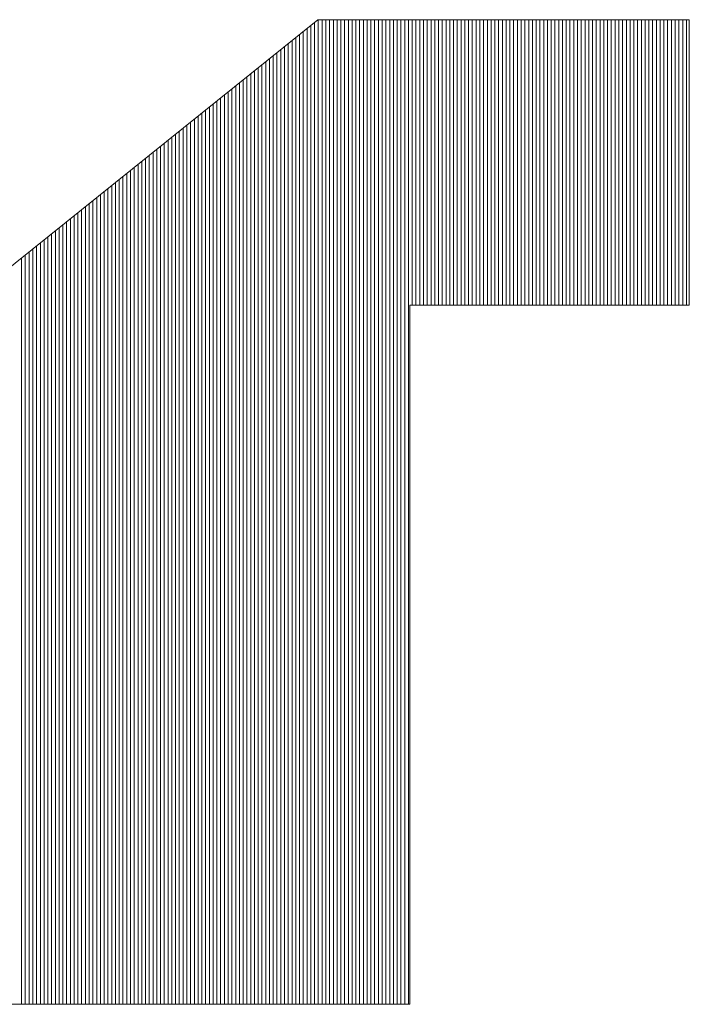
# Model space of a CAD drawing. Extents: x 0 to 1015, y 0 to 741.
# Drawn here: x 683 to 690, y 58 to 68 of the extents above; entities that cross this region are included whole.
import ezdxf

# ---------------------------------------------------------------- set-up
doc = ezdxf.new("R2010")
doc.units = 0
doc.header["$LTSCALE"] = 0.25
doc.header["$MEASUREMENT"] = 0
doc.layers.add('waku', color=7, linetype='CONTINUOUS', lineweight=15)

# ---------------------------------------------------------------- blocks, each defined once
blk = doc.blocks.new('BEYE')
at = {"layer": 'waku', "color": 7, "linetype": 'Continuous'}
for p, q in [((25.6867, -291.6518), (27.7441, -289.9988)), ((27.7007, -293.9288), (27.7007, -290.0337)), ((27.7007, -293.9288), (27.7007, -290.0337)), ((27.7007, -293.9288), (27.7007, -290.0337)), ((27.7157, -293.9288), (27.7157, -290.0216)), ((27.7157, -293.9288), (27.7157, -290.0216)), ((27.7157, -293.9288), (27.7157, -290.0216)), ((27.7307, -293.9288), (27.7307, -290.0096)), ((27.7307, -293.9288), (27.7307, -290.0096)), ((27.7307, -293.9288), (27.7307, -290.0096)), ((29.2272, -289.9988), (27.7441, -289.9988)), ((27.7457, -293.9288), (27.7457, -289.9988)), ((27.7457, -293.9288), (27.7457, -289.9988)), ((27.7457, -293.9288), (27.7457, -289.9988)), ((27.7607, -293.9288), (27.7607, -289.9988)), ((27.7607, -293.9288), (27.7607, -289.9988)), ((27.7607, -293.9288), (27.7607, -289.9988)), ((27.7757, -293.9288), (27.7757, -289.9988)), ((27.7757, -293.9288), (27.7757, -289.9988)), ((27.7757, -293.9288), (27.7757, -289.9988)), ((27.7757, -293.9288), (27.7757, -289.9988)), ((27.7757, -293.9288), (27.7757, -289.9988)), ((27.7757, -293.9288), (27.7757, -289.9988)), ((27.7907, -293.9288), (27.7907, -289.9988)), ((27.7907, -293.9288), (27.7907, -289.9988)), ((27.7907, -293.9288), (27.7907, -289.9988)), ((27.8057, -293.9288), (27.8057, -289.9988)), ((27.8057, -293.9288), (27.8057, -289.9988)), ((27.8057, -293.9288), (27.8057, -289.9988)), ((27.8207, -293.9288), (27.8207, -289.9988)), ((27.8207, -293.9288), (27.8207, -289.9988)), ((27.8207, -293.9288), (27.8207, -289.9988)), ((27.8357, -293.9288), (27.8357, -289.9988)), ((27.8357, -293.9288), (27.8357, -289.9988)), ((27.8357, -293.9288), (27.8357, -289.9988)), ((27.8507, -293.9288), (27.8507, -289.9988)), ((27.8507, -293.9288), (27.8507, -289.9988)), ((27.8507, -293.9288), (27.8507, -289.9988)), ((27.8657, -293.9288), (27.8657, -289.9988)), ((27.8657, -293.9288), (27.8657, -289.9988)), ((27.8657, -293.9288), (27.8657, -289.9988)), ((27.8807, -293.9288), (27.8807, -289.9988)), ((27.8807, -293.9288), (27.8807, -289.9988)), ((27.8807, -293.9288), (27.8807, -289.9988)), ((27.8957, -293.9288), (27.8957, -289.9988)), ((27.8957, -293.9288), (27.8957, -289.9988)), ((27.8957, -293.9288), (27.8957, -289.9988)), ((27.9107, -293.9288), (27.9107, -289.9988)), ((27.9107, -293.9288), (27.9107, -289.9988)), ((27.9107, -293.9288), (27.9107, -289.9988)), ((27.9257, -293.9288), (27.9257, -289.9988)), ((27.9257, -293.9288), (27.9257, -289.9988)), ((27.9257, -293.9288), (27.9257, -289.9988)), ((27.9257, -293.9288), (27.9257, -289.9988)), ((27.9257, -293.9288), (27.9257, -289.9988)), ((27.9257, -293.9288), (27.9257, -289.9988)), ((27.9407, -293.9288), (27.9407, -289.9988)), ((27.9407, -293.9288), (27.9407, -289.9988)), ((27.9407, -293.9288), (27.9407, -289.9988)), ((27.9557, -293.9288), (27.9557, -289.9988)), ((27.9557, -293.9288), (27.9557, -289.9988)), ((27.9557, -293.9288), (27.9557, -289.9988)), ((27.9707, -293.9288), (27.9707, -289.9988)), ((27.9707, -293.9288), (27.9707, -289.9988)), ((27.9707, -293.9288), (27.9707, -289.9988)), ((27.9857, -293.9288), (27.9857, -289.9988)), ((27.9857, -293.9288), (27.9857, -289.9988)), ((27.9857, -293.9288), (27.9857, -289.9988)), ((28.0007, -293.9288), (28.0007, -289.9988)), ((28.0007, -293.9288), (28.0007, -289.9988)), ((28.0007, -293.9288), (28.0007, -289.9988)), ((28.0157, -293.9288), (28.0157, -289.9988)), ((28.0157, -293.9288), (28.0157, -289.9988)), ((28.0157, -293.9288), (28.0157, -289.9988)), ((28.0307, -293.9288), (28.0307, -289.9988)), ((28.0307, -293.9288), (28.0307, -289.9988)), ((28.0307, -293.9288), (28.0307, -289.9988)), ((28.0457, -293.9288), (28.0457, -289.9988)), ((28.0457, -293.9288), (28.0457, -289.9988)), ((28.0457, -293.9288), (28.0457, -289.9988)), ((28.0607, -293.9288), (28.0607, -289.9988)), ((28.0607, -293.9288), (28.0607, -289.9988)), ((28.0607, -293.9288), (28.0607, -289.9988)), ((28.0757, -293.9288), (28.0757, -289.9988)), ((28.0757, -293.9288), (28.0757, -289.9988)), ((28.0757, -293.9288), (28.0757, -289.9988)), ((28.0757, -293.9288), (28.0757, -289.9988)), ((28.0757, -293.9288), (28.0757, -289.9988)), ((28.0757, -293.9288), (28.0757, -289.9988)), ((28.0907, -293.9288), (28.0907, -289.9988)), ((28.0907, -293.9288), (28.0907, -289.9988)), ((28.0907, -293.9288), (28.0907, -289.9988)), ((28.1057, -293.9288), (28.1057, -289.9988)), ((28.1057, -293.9288), (28.1057, -289.9988)), ((28.1057, -293.9288), (28.1057, -289.9988)), ((28.1207, -291.1388), (28.1207, -289.9988)), ((28.1207, -291.1388), (28.1207, -289.9988)), ((28.1207, -291.1388), (28.1207, -289.9988)), ((28.1357, -291.1388), (28.1357, -289.9988)), ((28.1357, -291.1388), (28.1357, -289.9988)), ((28.1357, -291.1388), (28.1357, -289.9988)), ((28.1507, -291.1388), (28.1507, -289.9988)), ((28.1507, -291.1388), (28.1507, -289.9988)), ((28.1507, -291.1388), (28.1507, -289.9988)), ((28.1657, -291.1388), (28.1657, -289.9988)), ((28.1657, -291.1388), (28.1657, -289.9988)), ((28.1657, -291.1388), (28.1657, -289.9988)), ((28.1807, -291.1388), (28.1807, -289.9988)), ((28.1807, -291.1388), (28.1807, -289.9988)), ((28.1807, -291.1388), (28.1807, -289.9988)), ((28.1957, -291.1388), (28.1957, -289.9988)), ((28.1957, -291.1388), (28.1957, -289.9988)), ((28.1957, -291.1388), (28.1957, -289.9988)), ((28.2107, -291.1388), (28.2107, -289.9988)), ((28.2107, -291.1388), (28.2107, -289.9988)), ((28.2107, -291.1388), (28.2107, -289.9988)), ((28.2257, -291.1388), (28.2257, -289.9988)), ((28.2257, -291.1388), (28.2257, -289.9988)), ((28.2257, -291.1388), (28.2257, -289.9988)), ((28.2257, -291.1388), (28.2257, -289.9988)), ((28.2257, -291.1388), (28.2257, -289.9988)), ((28.2257, -291.1388), (28.2257, -289.9988)), ((28.2407, -291.1388), (28.2407, -289.9988)), ((28.2407, -291.1388), (28.2407, -289.9988)), ((28.2407, -291.1388), (28.2407, -289.9988)), ((28.2557, -291.1388), (28.2557, -289.9988)), ((28.2557, -291.1388), (28.2557, -289.9988)), ((28.2557, -291.1388), (28.2557, -289.9988)), ((28.2707, -291.1388), (28.2707, -289.9988)), ((28.2707, -291.1388), (28.2707, -289.9988)), ((28.2707, -291.1388), (28.2707, -289.9988)), ((28.2857, -291.1388), (28.2857, -289.9988)), ((28.2857, -291.1388), (28.2857, -289.9988)), ((28.2857, -291.1388), (28.2857, -289.9988)), ((28.3007, -291.1388), (28.3007, -289.9988)), ((28.3007, -291.1388), (28.3007, -289.9988)), ((28.3007, -291.1388), (28.3007, -289.9988)), ((28.3157, -291.1388), (28.3157, -289.9988)), ((28.3157, -291.1388), (28.3157, -289.9988)), ((28.3157, -291.1388), (28.3157, -289.9988)), ((28.3307, -291.1388), (28.3307, -289.9988)), ((28.3307, -291.1388), (28.3307, -289.9988)), ((28.3307, -291.1388), (28.3307, -289.9988)), ((28.3457, -291.1388), (28.3457, -289.9988)), ((28.3457, -291.1388), (28.3457, -289.9988)), ((28.3457, -291.1388), (28.3457, -289.9988)), ((28.3607, -291.1388), (28.3607, -289.9988)), ((28.3607, -291.1388), (28.3607, -289.9988)), ((28.3607, -291.1388), (28.3607, -289.9988)), ((28.3757, -291.1388), (28.3757, -289.9988)), ((28.3757, -291.1388), (28.3757, -289.9988)), ((28.3757, -291.1388), (28.3757, -289.9988)), ((28.3757, -291.1388), (28.3757, -289.9988)), ((28.3757, -291.1388), (28.3757, -289.9988)), ((28.3757, -291.1388), (28.3757, -289.9988)), ((28.3907, -291.1388), (28.3907, -289.9988)), ((28.3907, -291.1388), (28.3907, -289.9988)), ((28.3907, -291.1388), (28.3907, -289.9988)), ((28.4057, -291.1388), (28.4057, -289.9988)), ((28.4057, -291.1388), (28.4057, -289.9988)), ((28.4057, -291.1388), (28.4057, -289.9988)), ((28.4207, -291.1388), (28.4207, -289.9988)), ((28.4207, -291.1388), (28.4207, -289.9988)), ((28.4207, -291.1388), (28.4207, -289.9988)), ((28.4357, -291.1388), (28.4357, -289.9988)), ((28.4357, -291.1388), (28.4357, -289.9988)), ((28.4357, -291.1388), (28.4357, -289.9988)), ((28.4507, -291.1388), (28.4507, -289.9988)), ((28.4507, -291.1388), (28.4507, -289.9988)), ((28.4507, -291.1388), (28.4507, -289.9988)), ((28.4657, -291.1388), (28.4657, -289.9988)), ((28.4657, -291.1388), (28.4657, -289.9988)), ((28.4657, -291.1388), (28.4657, -289.9988)), ((28.4807, -291.1388), (28.4807, -289.9988)), ((28.4807, -291.1388), (28.4807, -289.9988)), ((28.4807, -291.1388), (28.4807, -289.9988)), ((28.4957, -291.1388), (28.4957, -289.9988)), ((28.4957, -291.1388), (28.4957, -289.9988)), ((28.4957, -291.1388), (28.4957, -289.9988)), ((28.5107, -291.1388), (28.5107, -289.9988)), ((28.5107, -291.1388), (28.5107, -289.9988)), ((28.5107, -291.1388), (28.5107, -289.9988)), ((28.5257, -291.1388), (28.5257, -289.9988)), ((28.5257, -291.1388), (28.5257, -289.9988)), ((28.5257, -291.1388), (28.5257, -289.9988)), ((28.5257, -291.1388), (28.5257, -289.9988)), ((28.5257, -291.1388), (28.5257, -289.9988)), ((28.5257, -291.1388), (28.5257, -289.9988)), ((28.5407, -291.1388), (28.5407, -289.9988)), ((28.5407, -291.1388), (28.5407, -289.9988)), ((28.5407, -291.1388), (28.5407, -289.9988)), ((28.5557, -291.1388), (28.5557, -289.9988)), ((28.5557, -291.1388), (28.5557, -289.9988)), ((28.5557, -291.1388), (28.5557, -289.9988)), ((28.5707, -291.1388), (28.5707, -289.9988)), ((28.5707, -291.1388), (28.5707, -289.9988)), ((28.5707, -291.1388), (28.5707, -289.9988)), ((28.5857, -291.1388), (28.5857, -289.9988)), ((28.5857, -291.1388), (28.5857, -289.9988)), ((28.5857, -291.1388), (28.5857, -289.9988)), ((28.6007, -291.1388), (28.6007, -289.9988)), ((28.6007, -291.1388), (28.6007, -289.9988)), ((28.6007, -291.1388), (28.6007, -289.9988)), ((28.6157, -291.1388), (28.6157, -289.9988)), ((28.6157, -291.1388), (28.6157, -289.9988)), ((28.6157, -291.1388), (28.6157, -289.9988)), ((28.6307, -291.1388), (28.6307, -289.9988)), ((28.6307, -291.1388), (28.6307, -289.9988)), ((28.6307, -291.1388), (28.6307, -289.9988)), ((28.6457, -291.1388), (28.6457, -289.9988)), ((28.6457, -291.1388), (28.6457, -289.9988)), ((28.6457, -291.1388), (28.6457, -289.9988)), ((28.6607, -291.1388), (28.6607, -289.9988)), ((28.6607, -291.1388), (28.6607, -289.9988)), ((28.6607, -291.1388), (28.6607, -289.9988)), ((28.6757, -291.1388), (28.6757, -289.9988)), ((28.6757, -291.1388), (28.6757, -289.9988)), ((28.6757, -291.1388), (28.6757, -289.9988)), ((28.6757, -291.1388), (28.6757, -289.9988)), ((28.6757, -291.1388), (28.6757, -289.9988)), ((28.6757, -291.1388), (28.6757, -289.9988)), ((28.6907, -291.1388), (28.6907, -289.9988)), ((28.6907, -291.1388), (28.6907, -289.9988)), ((28.6907, -291.1388), (28.6907, -289.9988)), ((28.7057, -291.1388), (28.7057, -289.9988)), ((28.7057, -291.1388), (28.7057, -289.9988)), ((28.7057, -291.1388), (28.7057, -289.9988)), ((28.7207, -291.1388), (28.7207, -289.9988)), ((28.7207, -291.1388), (28.7207, -289.9988)), ((28.7207, -291.1388), (28.7207, -289.9988)), ((28.7357, -291.1388), (28.7357, -289.9988)), ((28.7357, -291.1388), (28.7357, -289.9988)), ((28.7357, -291.1388), (28.7357, -289.9988)), ((28.7507, -291.1388), (28.7507, -289.9988)), ((28.7507, -291.1388), (28.7507, -289.9988)), ((28.7507, -291.1388), (28.7507, -289.9988)), ((28.7657, -291.1388), (28.7657, -289.9988)), ((28.7657, -291.1388), (28.7657, -289.9988)), ((28.7657, -291.1388), (28.7657, -289.9988)), ((28.7807, -291.1388), (28.7807, -289.9988)), ((28.7807, -291.1388), (28.7807, -289.9988)), ((28.7807, -291.1388), (28.7807, -289.9988)), ((28.7957, -291.1388), (28.7957, -289.9988)), ((28.7957, -291.1388), (28.7957, -289.9988)), ((28.7957, -291.1388), (28.7957, -289.9988)), ((28.8107, -291.1388), (28.8107, -289.9988)), ((28.8107, -291.1388), (28.8107, -289.9988)), ((28.8107, -291.1388), (28.8107, -289.9988)), ((28.8257, -291.1388), (28.8257, -289.9988)), ((28.8257, -291.1388), (28.8257, -289.9988)), ((28.8257, -291.1388), (28.8257, -289.9988)), ((28.8257, -291.1388), (28.8257, -289.9988)), ((28.8257, -291.1388), (28.8257, -289.9988)), ((28.8257, -291.1388), (28.8257, -289.9988)), ((28.8407, -291.1388), (28.8407, -289.9988)), ((28.8407, -291.1388), (28.8407, -289.9988)), ((28.8407, -291.1388), (28.8407, -289.9988)), ((28.8557, -291.1388), (28.8557, -289.9988)), ((28.8557, -291.1388), (28.8557, -289.9988)), ((28.8557, -291.1388), (28.8557, -289.9988)), ((28.8707, -291.1388), (28.8707, -289.9988)), ((28.8707, -291.1388), (28.8707, -289.9988)), ((28.8707, -291.1388), (28.8707, -289.9988)), ((28.8857, -291.1388), (28.8857, -289.9988)), ((28.8857, -291.1388), (28.8857, -289.9988)), ((28.8857, -291.1388), (28.8857, -289.9988)), ((28.9007, -291.1388), (28.9007, -289.9988)), ((28.9007, -291.1388), (28.9007, -289.9988)), ((28.9007, -291.1388), (28.9007, -289.9988)), ((28.9157, -291.1388), (28.9157, -289.9988)), ((28.9157, -291.1388), (28.9157, -289.9988)), ((28.9157, -291.1388), (28.9157, -289.9988)), ((28.9307, -291.1388), (28.9307, -289.9988)), ((28.9307, -291.1388), (28.9307, -289.9988)), ((28.9307, -291.1388), (28.9307, -289.9988)), ((28.9457, -291.1388), (28.9457, -289.9988)), ((28.9457, -291.1388), (28.9457, -289.9988)), ((28.9457, -291.1388), (28.9457, -289.9988)), ((28.9607, -291.1388), (28.9607, -289.9988)), ((28.9607, -291.1388), (28.9607, -289.9988)), ((28.9607, -291.1388), (28.9607, -289.9988)), ((28.9757, -291.1388), (28.9757, -289.9988)), ((28.9757, -291.1388), (28.9757, -289.9988)), ((28.9757, -291.1388), (28.9757, -289.9988)), ((28.9757, -291.1388), (28.9757, -289.9988)), ((28.9757, -291.1388), (28.9757, -289.9988)), ((28.9757, -291.1388), (28.9757, -289.9988)), ((28.9907, -291.1388), (28.9907, -289.9988)), ((28.9907, -291.1388), (28.9907, -289.9988)), ((28.9907, -291.1388), (28.9907, -289.9988)), ((29.0057, -291.1388), (29.0057, -289.9988)), ((29.0057, -291.1388), (29.0057, -289.9988)), ((29.0057, -291.1388), (29.0057, -289.9988)), ((29.0207, -291.1388), (29.0207, -289.9988)), ((29.0207, -291.1388), (29.0207, -289.9988)), ((29.0207, -291.1388), (29.0207, -289.9988)), ((29.0357, -291.1388), (29.0357, -289.9988)), ((29.0357, -291.1388), (29.0357, -289.9988)), ((29.0357, -291.1388), (29.0357, -289.9988)), ((29.0507, -291.1388), (29.0507, -289.9988)), ((29.0507, -291.1388), (29.0507, -289.9988)), ((29.0507, -291.1388), (29.0507, -289.9988)), ((29.0657, -291.1388), (29.0657, -289.9988)), ((29.0657, -291.1388), (29.0657, -289.9988)), ((29.0657, -291.1388), (29.0657, -289.9988)), ((29.0807, -291.1388), (29.0807, -289.9988)), ((29.0807, -291.1388), (29.0807, -289.9988)), ((29.0807, -291.1388), (29.0807, -289.9988)), ((29.0957, -291.1388), (29.0957, -289.9988)), ((29.0957, -291.1388), (29.0957, -289.9988)), ((29.0957, -291.1388), (29.0957, -289.9988)), ((29.1107, -291.1388), (29.1107, -289.9988)), ((29.1107, -291.1388), (29.1107, -289.9988)), ((29.1107, -291.1388), (29.1107, -289.9988)), ((29.1257, -291.1388), (29.1257, -289.9988)), ((29.1257, -291.1388), (29.1257, -289.9988)), ((29.1257, -291.1388), (29.1257, -289.9988)), ((29.1257, -291.1388), (29.1257, -289.9988)), ((29.1257, -291.1388), (29.1257, -289.9988)), ((29.1257, -291.1388), (29.1257, -289.9988)), ((29.1407, -291.1388), (29.1407, -289.9988)), ((29.1407, -291.1388), (29.1407, -289.9988)), ((29.1407, -291.1388), (29.1407, -289.9988)), ((29.1557, -291.1388), (29.1557, -289.9988)), ((29.1557, -291.1388), (29.1557, -289.9988)), ((29.1557, -291.1388), (29.1557, -289.9988)), ((29.1707, -291.1388), (29.1707, -289.9988)), ((29.1707, -291.1388), (29.1707, -289.9988)), ((29.1707, -291.1388), (29.1707, -289.9988)), ((29.1857, -291.1388), (29.1857, -289.9988)), ((29.1857, -291.1388), (29.1857, -289.9988)), ((29.1857, -291.1388), (29.1857, -289.9988)), ((29.2007, -291.1388), (29.2007, -289.9988)), ((29.2007, -291.1388), (29.2007, -289.9988)), ((29.2007, -291.1388), (29.2007, -289.9988)), ((29.2157, -291.1388), (29.2157, -289.9988)), ((29.2157, -291.1388), (29.2157, -289.9988)), ((29.2157, -291.1388), (29.2157, -289.9988)), ((29.2272, -289.9988), (29.2272, -291.1388)), ((27.6557, -293.9288), (27.6557, -290.0698)), ((27.6557, -293.9288), (27.6557, -290.0698)), ((27.6557, -293.9288), (27.6557, -290.0698)), ((27.6707, -293.9288), (27.6707, -290.0578)), ((27.6707, -293.9288), (27.6707, -290.0578)), ((27.6707, -293.9288), (27.6707, -290.0578)), ((27.6857, -293.9288), (27.6857, -290.0457)), ((27.6857, -293.9288), (27.6857, -290.0457)), ((27.6857, -293.9288), (27.6857, -290.0457)), ((27.6107, -293.9288), (27.6107, -290.106)), ((27.6107, -293.9288), (27.6107, -290.106)), ((27.6107, -293.9288), (27.6107, -290.106)), ((27.6257, -293.9288), (27.6257, -290.0939)), ((27.6257, -293.9288), (27.6257, -290.0939)), ((27.6257, -293.9288), (27.6257, -290.0939)), ((27.6257, -293.9288), (27.6257, -290.0939)), ((27.6257, -293.9288), (27.6257, -290.0939)), ((27.6257, -293.9288), (27.6257, -290.0939)), ((27.6407, -293.9288), (27.6407, -290.0819)), ((27.6407, -293.9288), (27.6407, -290.0819)), ((27.6407, -293.9288), (27.6407, -290.0819)), ((27.5657, -293.9288), (27.5657, -290.1421)), ((27.5657, -293.9288), (27.5657, -290.1421)), ((27.5657, -293.9288), (27.5657, -290.1421)), ((27.5807, -293.9288), (27.5807, -290.1301)), ((27.5807, -293.9288), (27.5807, -290.1301)), ((27.5807, -293.9288), (27.5807, -290.1301)), ((27.5957, -293.9288), (27.5957, -290.118)), ((27.5957, -293.9288), (27.5957, -290.118)), ((27.5957, -293.9288), (27.5957, -290.118)), ((27.5057, -293.9288), (27.5057, -290.1903)), ((27.5057, -293.9288), (27.5057, -290.1903)), ((27.5057, -293.9288), (27.5057, -290.1903)), ((27.5207, -293.9288), (27.5207, -290.1783)), ((27.5207, -293.9288), (27.5207, -290.1783)), ((27.5207, -293.9288), (27.5207, -290.1783)), ((27.5357, -293.9288), (27.5357, -290.1662)), ((27.5357, -293.9288), (27.5357, -290.1662)), ((27.5357, -293.9288), (27.5357, -290.1662)), ((27.5507, -293.9288), (27.5507, -290.1542)), ((27.5507, -293.9288), (27.5507, -290.1542)), ((27.5507, -293.9288), (27.5507, -290.1542)), ((27.4607, -293.9288), (27.4607, -290.2265)), ((27.4607, -293.9288), (27.4607, -290.2265)), ((27.4607, -293.9288), (27.4607, -290.2265)), ((27.4757, -293.9288), (27.4757, -290.2144)), ((27.4757, -293.9288), (27.4757, -290.2144)), ((27.4757, -293.9288), (27.4757, -290.2144)), ((27.4757, -293.9288), (27.4757, -290.2144)), ((27.4757, -293.9288), (27.4757, -290.2144)), ((27.4757, -293.9288), (27.4757, -290.2144)), ((27.4907, -293.9288), (27.4907, -290.2024)), ((27.4907, -293.9288), (27.4907, -290.2024)), ((27.4907, -293.9288), (27.4907, -290.2024)), ((27.4157, -293.9288), (27.4157, -290.2627)), ((27.4157, -293.9288), (27.4157, -290.2627)), ((27.4157, -293.9288), (27.4157, -290.2627)), ((27.4307, -293.9288), (27.4307, -290.2506)), ((27.4307, -293.9288), (27.4307, -290.2506)), ((27.4307, -293.9288), (27.4307, -290.2506)), ((27.4457, -293.9288), (27.4457, -290.2385)), ((27.4457, -293.9288), (27.4457, -290.2385)), ((27.4457, -293.9288), (27.4457, -290.2385)), ((27.3707, -293.9288), (27.3707, -290.2988)), ((27.3707, -293.9288), (27.3707, -290.2988)), ((27.3707, -293.9288), (27.3707, -290.2988)), ((27.3857, -293.9288), (27.3857, -290.2868)), ((27.3857, -293.9288), (27.3857, -290.2868)), ((27.3857, -293.9288), (27.3857, -290.2868)), ((27.4007, -293.9288), (27.4007, -290.2747)), ((27.4007, -293.9288), (27.4007, -290.2747)), ((27.4007, -293.9288), (27.4007, -290.2747)), ((27.3107, -293.9288), (27.3107, -290.347)), ((27.3107, -293.9288), (27.3107, -290.347)), ((27.3107, -293.9288), (27.3107, -290.347)), ((27.3257, -293.9288), (27.3257, -290.335)), ((27.3257, -293.9288), (27.3257, -290.335)), ((27.3257, -293.9288), (27.3257, -290.335)), ((27.3257, -293.9288), (27.3257, -290.335)), ((27.3257, -293.9288), (27.3257, -290.335)), ((27.3257, -293.9288), (27.3257, -290.335)), ((27.3407, -293.9288), (27.3407, -290.3229)), ((27.3407, -293.9288), (27.3407, -290.3229)), ((27.3407, -293.9288), (27.3407, -290.3229)), ((27.3557, -293.9288), (27.3557, -290.3109)), ((27.3557, -293.9288), (27.3557, -290.3109)), ((27.3557, -293.9288), (27.3557, -290.3109)), ((27.2657, -293.9288), (27.2657, -290.3832)), ((27.2657, -293.9288), (27.2657, -290.3832)), ((27.2657, -293.9288), (27.2657, -290.3832)), ((27.2807, -293.9288), (27.2807, -290.3711)), ((27.2807, -293.9288), (27.2807, -290.3711)), ((27.2807, -293.9288), (27.2807, -290.3711)), ((27.2957, -293.9288), (27.2957, -290.3591)), ((27.2957, -293.9288), (27.2957, -290.3591)), ((27.2957, -293.9288), (27.2957, -290.3591)), ((27.2207, -293.9288), (27.2207, -290.4193)), ((27.2207, -293.9288), (27.2207, -290.4193)), ((27.2207, -293.9288), (27.2207, -290.4193)), ((27.2357, -293.9288), (27.2357, -290.4073)), ((27.2357, -293.9288), (27.2357, -290.4073)), ((27.2357, -293.9288), (27.2357, -290.4073)), ((27.2507, -293.9288), (27.2507, -290.3952)), ((27.2507, -293.9288), (27.2507, -290.3952)), ((27.2507, -293.9288), (27.2507, -290.3952)), ((27.1757, -293.9288), (27.1757, -290.4555)), ((27.1757, -293.9288), (27.1757, -290.4555)), ((27.1757, -293.9288), (27.1757, -290.4555)), ((27.1757, -293.9288), (27.1757, -290.4555)), ((27.1757, -293.9288), (27.1757, -290.4555)), ((27.1757, -293.9288), (27.1757, -290.4555)), ((27.1907, -293.9288), (27.1907, -290.4434)), ((27.1907, -293.9288), (27.1907, -290.4434)), ((27.1907, -293.9288), (27.1907, -290.4434)), ((27.2057, -293.9288), (27.2057, -290.4314)), ((27.2057, -293.9288), (27.2057, -290.4314)), ((27.2057, -293.9288), (27.2057, -290.4314)), ((27.1157, -293.9288), (27.1157, -290.5037)), ((27.1157, -293.9288), (27.1157, -290.5037)), ((27.1157, -293.9288), (27.1157, -290.5037)), ((27.1307, -293.9288), (27.1307, -290.4916)), ((27.1307, -293.9288), (27.1307, -290.4916)), ((27.1307, -293.9288), (27.1307, -290.4916)), ((27.1457, -293.9288), (27.1457, -290.4796)), ((27.1457, -293.9288), (27.1457, -290.4796)), ((27.1457, -293.9288), (27.1457, -290.4796)), ((27.1607, -293.9288), (27.1607, -290.4675)), ((27.1607, -293.9288), (27.1607, -290.4675)), ((27.1607, -293.9288), (27.1607, -290.4675)), ((27.0707, -293.9288), (27.0707, -290.5398)), ((27.0707, -293.9288), (27.0707, -290.5398)), ((27.0707, -293.9288), (27.0707, -290.5398)), ((27.0857, -293.9288), (27.0857, -290.5278)), ((27.0857, -293.9288), (27.0857, -290.5278)), ((27.0857, -293.9288), (27.0857, -290.5278)), ((27.1007, -293.9288), (27.1007, -290.5157)), ((27.1007, -293.9288), (27.1007, -290.5157)), ((27.1007, -293.9288), (27.1007, -290.5157)), ((27.0257, -293.9288), (27.0257, -290.576)), ((27.0257, -293.9288), (27.0257, -290.576)), ((27.0257, -293.9288), (27.0257, -290.576)), ((27.0257, -293.9288), (27.0257, -290.576)), ((27.0257, -293.9288), (27.0257, -290.576)), ((27.0257, -293.9288), (27.0257, -290.576)), ((27.0407, -293.9288), (27.0407, -290.5639)), ((27.0407, -293.9288), (27.0407, -290.5639)), ((27.0407, -293.9288), (27.0407, -290.5639)), ((27.0557, -293.9288), (27.0557, -290.5519)), ((27.0557, -293.9288), (27.0557, -290.5519)), ((27.0557, -293.9288), (27.0557, -290.5519)), ((26.9807, -293.9288), (26.9807, -290.6122)), ((26.9807, -293.9288), (26.9807, -290.6122)), ((26.9807, -293.9288), (26.9807, -290.6122)), ((26.9957, -293.9288), (26.9957, -290.6001)), ((26.9957, -293.9288), (26.9957, -290.6001)), ((26.9957, -293.9288), (26.9957, -290.6001)), ((27.0107, -293.9288), (27.0107, -290.588)), ((27.0107, -293.9288), (27.0107, -290.588)), ((27.0107, -293.9288), (27.0107, -290.588)), ((26.9207, -293.9288), (26.9207, -290.6604)), ((26.9207, -293.9288), (26.9207, -290.6604)), ((26.9207, -293.9288), (26.9207, -290.6604)), ((26.9357, -293.9288), (26.9357, -290.6483)), ((26.9357, -293.9288), (26.9357, -290.6483)), ((26.9357, -293.9288), (26.9357, -290.6483)), ((26.9507, -293.9288), (26.9507, -290.6363)), ((26.9507, -293.9288), (26.9507, -290.6363)), ((26.9507, -293.9288), (26.9507, -290.6363)), ((26.9657, -293.9288), (26.9657, -290.6242)), ((26.9657, -293.9288), (26.9657, -290.6242)), ((26.9657, -293.9288), (26.9657, -290.6242)), ((26.8757, -293.9288), (26.8757, -290.6965)), ((26.8757, -293.9288), (26.8757, -290.6965)), ((26.8757, -293.9288), (26.8757, -290.6965)), ((26.8757, -293.9288), (26.8757, -290.6965)), ((26.8757, -293.9288), (26.8757, -290.6965)), ((26.8757, -293.9288), (26.8757, -290.6965)), ((26.8907, -293.9288), (26.8907, -290.6845)), ((26.8907, -293.9288), (26.8907, -290.6845)), ((26.8907, -293.9288), (26.8907, -290.6845)), ((26.9057, -293.9288), (26.9057, -290.6724)), ((26.9057, -293.9288), (26.9057, -290.6724)), ((26.9057, -293.9288), (26.9057, -290.6724)), ((26.8307, -293.9288), (26.8307, -290.7327)), ((26.8307, -293.9288), (26.8307, -290.7327)), ((26.8307, -293.9288), (26.8307, -290.7327)), ((26.8457, -293.9288), (26.8457, -290.7206)), ((26.8457, -293.9288), (26.8457, -290.7206)), ((26.8457, -293.9288), (26.8457, -290.7206)), ((26.8607, -293.9288), (26.8607, -290.7086)), ((26.8607, -293.9288), (26.8607, -290.7086)), ((26.8607, -293.9288), (26.8607, -290.7086)), ((26.7857, -293.9288), (26.7857, -290.7688)), ((26.7857, -293.9288), (26.7857, -290.7688)), ((26.7857, -293.9288), (26.7857, -290.7688)), ((26.8007, -293.9288), (26.8007, -290.7568)), ((26.8007, -293.9288), (26.8007, -290.7568)), ((26.8007, -293.9288), (26.8007, -290.7568)), ((26.8157, -293.9288), (26.8157, -290.7447)), ((26.8157, -293.9288), (26.8157, -290.7447)), ((26.8157, -293.9288), (26.8157, -290.7447)), ((26.7257, -293.9288), (26.7257, -290.817)), ((26.7257, -293.9288), (26.7257, -290.817)), ((26.7257, -293.9288), (26.7257, -290.817)), ((26.7257, -293.9288), (26.7257, -290.817)), ((26.7257, -293.9288), (26.7257, -290.817)), ((26.7257, -293.9288), (26.7257, -290.817)), ((26.7407, -293.9288), (26.7407, -290.805)), ((26.7407, -293.9288), (26.7407, -290.805)), ((26.7407, -293.9288), (26.7407, -290.805)), ((26.7557, -293.9288), (26.7557, -290.7929)), ((26.7557, -293.9288), (26.7557, -290.7929)), ((26.7557, -293.9288), (26.7557, -290.7929)), ((26.7707, -293.9288), (26.7707, -290.7809)), ((26.7707, -293.9288), (26.7707, -290.7809)), ((26.7707, -293.9288), (26.7707, -290.7809)), ((26.6807, -293.9288), (26.6807, -290.8532)), ((26.6807, -293.9288), (26.6807, -290.8532)), ((26.6807, -293.9288), (26.6807, -290.8532)), ((26.6957, -293.9288), (26.6957, -290.8411)), ((26.6957, -293.9288), (26.6957, -290.8411)), ((26.6957, -293.9288), (26.6957, -290.8411)), ((26.7107, -293.9288), (26.7107, -290.8291)), ((26.7107, -293.9288), (26.7107, -290.8291)), ((26.7107, -293.9288), (26.7107, -290.8291)), ((26.6357, -293.9288), (26.6357, -290.8893)), ((26.6357, -293.9288), (26.6357, -290.8893)), ((26.6357, -293.9288), (26.6357, -290.8893)), ((26.6507, -293.9288), (26.6507, -290.8773)), ((26.6507, -293.9288), (26.6507, -290.8773)), ((26.6507, -293.9288), (26.6507, -290.8773)), ((26.6657, -293.9288), (26.6657, -290.8652)), ((26.6657, -293.9288), (26.6657, -290.8652)), ((26.6657, -293.9288), (26.6657, -290.8652)), ((26.5757, -293.9288), (26.5757, -290.9375)), ((26.5757, -293.9288), (26.5757, -290.9375)), ((26.5757, -293.9288), (26.5757, -290.9375)), ((26.5757, -293.9288), (26.5757, -290.9375)), ((26.5757, -293.9288), (26.5757, -290.9375)), ((26.5757, -293.9288), (26.5757, -290.9375)), ((26.5907, -293.9288), (26.5907, -290.9255)), ((26.5907, -293.9288), (26.5907, -290.9255)), ((26.5907, -293.9288), (26.5907, -290.9255)), ((26.6057, -293.9288), (26.6057, -290.9134)), ((26.6057, -293.9288), (26.6057, -290.9134)), ((26.6057, -293.9288), (26.6057, -290.9134)), ((26.6207, -293.9288), (26.6207, -290.9014)), ((26.6207, -293.9288), (26.6207, -290.9014)), ((26.6207, -293.9288), (26.6207, -290.9014)), ((26.5607, -293.9288), (26.5607, -290.9496)), ((26.5607, -293.9288), (26.5607, -290.9496)), ((26.5607, -293.9288), (26.5607, -290.9496)), ((28.1115, -291.1388), (28.1115, -293.9288)), ((29.2272, -291.1388), (28.1115, -291.1388)), ((26.4012, -293.9288), (28.1115, -293.9288))]:
    blk.add_line(p, q, dxfattribs=at)

msp = doc.modelspace()

# ---------------------------------------------------------------- block references
at = {"layer": 'waku', "linetype": 'Continuous', "lineweight": 15, "xscale": 2.5, "yscale": 2.5, "zscale": 2.5}
msp.add_blockref('BEYE', (616.8142, 792.5972), dxfattribs=at)

doc.saveas('drawing.dxf')
